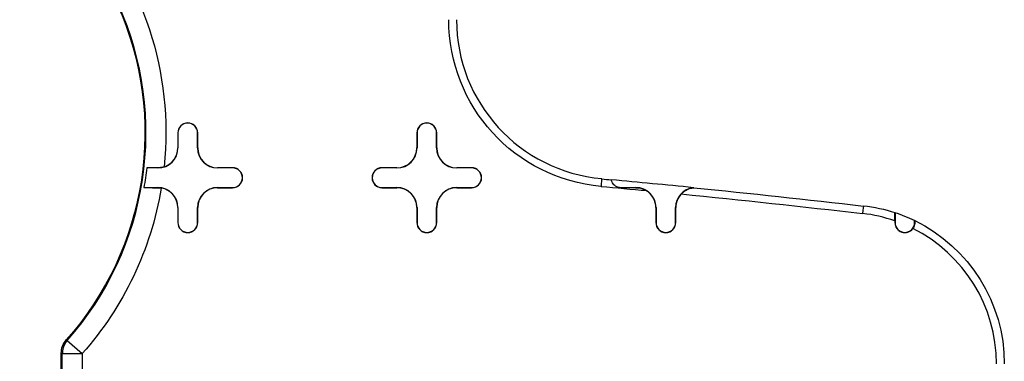
# Model space of a CAD drawing. Units: inches. Extents: x -2.2 to 31.7, y 0.2 to 22.2.
# Drawn here: x 14.7 to 15.2, y 6.4 to 6.6 of the extents above; entities that cross this region are included whole.
import ezdxf

# ---------------------------------------------------------------- set-up
doc = ezdxf.new("R2010")
doc.units = ezdxf.units.IN
doc.header["$LTSCALE"] = 0.5
doc.header["$MEASUREMENT"] = 0
doc.layers.add('60', color=7, linetype='Continuous')

msp = doc.modelspace()

# ---------------------------------------------------------------- linework, layer by layer
at = {"layer": '60', "color": 53, "linetype": 'Continuous'}
for p, q in [((14.82006667971992, 6.54908421347735), (14.82006667971992, 6.54158421347733)), ((14.82015395504456, 6.54908421347735), (14.82006667971992, 6.54908421347735)), ((14.82015395504456, 6.54908421347735), (14.82015395504456, 6.54158421347733)), ((14.82997940439527, 6.541584213477329), (14.82997940439527, 6.54908421347735)), ((14.82997940439527, 6.54908421347735), (14.83006667971992, 6.54908421347735)), ((14.83006667971992, 6.541584213477329), (14.83006667971992, 6.54908421347735)), ((14.94006667971992, 6.54908421347735), (14.94006667971992, 6.54158421347733)), ((14.94015395504456, 6.54908421347735), (14.94006667971992, 6.54908421347735)), ((14.94015395504456, 6.54908421347735), (14.94015395504456, 6.54158421347733)), ((14.94997940439528, 6.541584213477329), (14.94997940439528, 6.54908421347735)), ((14.94997940439528, 6.54908421347735), (14.95006667971992, 6.54908421347735)), ((14.95006667971992, 6.541584213477329), (14.95006667971992, 6.54908421347735)), ((14.82015395504456, 6.54158421347733), (14.82006667971991, 6.54158421347733)), ((14.82997940439527, 6.541584213477329), (14.83006667971992, 6.541584213477329)), ((14.94015395504456, 6.54158421347733), (14.94006667971992, 6.54158421347733)), ((14.94997940439528, 6.541584213477329), (14.95006667971992, 6.541584213477329)), ((14.81006667971992, 6.531496938152694), (14.80445199037599, 6.531496938152696)), ((14.81006667971992, 6.531496938152694), (14.81006667971992, 6.531575685274625)), ((14.84756667971994, 6.531584213477345), (14.84006667971992, 6.531584213477327)), ((14.84006667971992, 6.531496938152689), (14.84006667971992, 6.531584213477329)), ((14.84756667971994, 6.531496938152705), (14.84006667971992, 6.531496938152687)), ((14.84756667971994, 6.531496938152705), (14.84756667971994, 6.531584213477345)), ((14.93006667971992, 6.531584213477334), (14.9225666797199, 6.531584213477338)), ((14.9225666797199, 6.531496938152696), (14.9225666797199, 6.531584213477338)), ((14.93006667971992, 6.531496938152694), (14.9225666797199, 6.531496938152696)), ((14.93006667971992, 6.531496938152694), (14.93006667971992, 6.531584213477334)), ((14.96756667971994, 6.531584213477345), (14.96006667971992, 6.531584213477327)), ((14.96006667971992, 6.531496938152689), (14.96006667971992, 6.531584213477329)), ((14.96756667971994, 6.531496938152703), (14.96006667971992, 6.531496938152687)), ((14.96756667971994, 6.531496938152705), (14.96756667971994, 6.531584213477345)), ((14.80304100706108, 6.521671488801998), (14.81006667971992, 6.521671488801999)), ((14.81006667971992, 6.521671488801996), (14.81006667971992, 6.521586821219579)), ((14.8400666797199, 6.521671488802008), (14.8400666797199, 6.521584213477368)), ((14.8400666797199, 6.521671488802008), (14.84756667971994, 6.521671488801989)), ((14.8400666797199, 6.521584213477368), (14.84756667971994, 6.521584213477347)), ((14.84756667971994, 6.521671488801989), (14.84756667971994, 6.521584213477347)), ((14.9225666797199, 6.521671488801996), (14.9225666797199, 6.521584213477356)), ((14.9225666797199, 6.521671488801996), (14.93006667971992, 6.521671488801998)), ((14.9225666797199, 6.521584213477356), (14.93006667971992, 6.521584213477357)), ((14.93006667971992, 6.521671488801996), (14.93006667971992, 6.521584213477356)), ((14.9600666797199, 6.521671488802008), (14.9600666797199, 6.521584213477368)), ((14.9600666797199, 6.521671488802008), (14.96756667971994, 6.521671488801989)), ((14.9600666797199, 6.521584213477368), (14.96756667971994, 6.521584213477347)), ((14.96756667971994, 6.521671488801989), (14.96756667971994, 6.521584213477347)), ((15.0425666797199, 6.521671488801996), (15.0425666797199, 6.5215846184703)), ((15.05006667971992, 6.521671488801996), (15.05006667971992, 6.52158707979053)), ((14.82006667971991, 6.511584213477363), (14.82006667971991, 6.504084213477348)), ((14.82015395504456, 6.511584213477363), (14.82006667971991, 6.511584213477363)), ((14.82015395504456, 6.511584213477363), (14.82015395504456, 6.504084213477348)), ((14.82997940439527, 6.504084213477348), (14.82997940439526, 6.511584213477366)), ((14.82997940439526, 6.511584213477366), (14.83006667971991, 6.511584213477366)), ((14.83006667971992, 6.504084213477348), (14.83006667971991, 6.511584213477366)), ((14.94006667971992, 6.511584213477363), (14.94006667971992, 6.504084213477348)), ((14.94015395504456, 6.511584213477363), (14.94006667971992, 6.511584213477363)), ((14.94015395504456, 6.511584213477363), (14.94015395504456, 6.504084213477348)), ((14.94997940439526, 6.511584213477366), (14.9500666797199, 6.511584213477366)), ((14.94997940439528, 6.504084213477348), (14.94997940439526, 6.511584213477366)), ((14.95006667971992, 6.504084213477348), (14.9500666797199, 6.511584213477366)), ((15.06006667971992, 6.511584213477363), (15.06006667971992, 6.504084213477348)), ((15.06015395504456, 6.511584213477363), (15.06006667971992, 6.511584213477363)), ((15.06015395504456, 6.511584213477363), (15.06015395504456, 6.504084213477348)), ((15.06997940439526, 6.511584213477366), (15.0700666797199, 6.511584213477366)), ((15.06997940439528, 6.504084213477348), (15.06997940439526, 6.511584213477366)), ((15.07006667971991, 6.504084213477348), (15.0700666797199, 6.511584213477366)), ((15.18015395504456, 6.509053532553349), (15.18015395504456, 6.504084213477348)), ((15.18997940439527, 6.504084213477348), (15.18997940439527, 6.505063653432169)), ((14.82015395504456, 6.504084213477348), (14.82006667971991, 6.504084213477348)), ((14.82997940439527, 6.504084213477348), (14.83006667971992, 6.504084213477348)), ((14.94015395504456, 6.504084213477348), (14.94006667971992, 6.504084213477348)), ((14.94997940439528, 6.504084213477348), (14.95006667971992, 6.504084213477348)), ((15.06015395504456, 6.504084213477348), (15.06006667971992, 6.504084213477348)), ((15.06997940439528, 6.504084213477348), (15.07006667971991, 6.504084213477348)), ((15.18006667971991, 6.504944561978872), (15.18006667971991, 6.504084213477348)), ((15.18015395504456, 6.504084213477348), (15.18006667971991, 6.504084213477348)), ((15.18997940439527, 6.504084213477348), (15.19004105905674, 6.504084213477348)), ((14.76460758599787, 6.444961596707278), (14.7720918549482, 6.438331720416578)), ((14.76156667971992, 6.107500251781175), (14.76156667971992, 6.438531637460635)), ((14.76209337799664, 6.438331720416578), (14.7720918549482, 6.438331720416578)), ((14.76209337799664, 6.106992912565246), (14.76209337799664, 6.438331720416578)), ((14.7720918549482, 6.438331720416578), (14.7720918549482, 6.100828084638369))]:
    msp.add_line(p, q, dxfattribs=at)
msp.add_polyline3d([(14.76460758599787, 6.44496159670728, 0), (14.76451226615112, 6.444852383397983, 0), (14.76441853910232, 6.444741799816651, 0), (14.76432642454753, 6.444629869201661, 0), (14.76423594184401, 6.444516615074452, 0), (14.76414711000606, 6.444402061234591, 0), (14.76405994770107, 6.444286231754772, 0), (14.7639744732456, 6.444169150975757, 0), (14.76389070460151, 6.444050843501259, 0), (14.7638086593722, 6.443931334192769, 0), (14.7637283547989, 6.443810648164339, 0), (14.76364980775706, 6.443688810777301, 0), (14.7635730347528, 6.443565847634936, 0), (14.76349805191943, 6.443441784577091, 0), (14.76342487501408, 6.443316647674759, 0), (14.76335351941436, 6.443190463224591, 0), (14.76328400011515, 6.44306325774337, 0), (14.76321633172545, 6.442935057962448, 0), (14.76315052846531, 6.442805890822113, 0), (14.76308660416282, 6.442675783465948, 0), (14.76302457225123, 6.442544763235105, 0), (14.76296444576612, 6.44241285766258, 0), (14.76290623734264, 6.44228009446741, 0), (14.76284995921291, 6.442146501548862, 0), (14.76279562320336, 6.442012106980554, 0), (14.76274324073234, 6.441876939004576, 0), (14.76269282280767, 6.441741026025536, 0), (14.76264438002431, 6.441604396604603, 0), (14.76259792256218, 6.441467079453504, 0), (14.76255346018399, 6.441329103428481, 0), (14.76251100223322, 6.441190497524239, 0), (14.76247055763208, 6.441051290867843, 0), (14.76243213487975, 6.44091151271261, 0), (14.7623957420505, 6.440771192431946, 0), (14.76236138679202, 6.440630359513181, 0), (14.76232907632383, 6.440489043551377, 0), (14.76229881743576, 6.4403472742431, 0), (14.76227061648649, 6.440205081380189, 0), (14.76224447940227, 6.440062494843483, 0), (14.76222041167562, 6.439919544596552, 0), (14.7621984183642, 6.439776260679402, 0), (14.76217850408976, 6.439632673202148, 0), (14.76216067303714, 6.439488812338702, 0), (14.76214492895342, 6.439344708320428, 0), (14.76213127514711, 6.439200391429781, 0), (14.76211971448745, 6.439055891993954, 0), (14.76211024940384, 6.438911240378502, 0), (14.7621028818853, 6.438766466980955, 0), (14.76209761348007, 6.438621602224435, 0), (14.76209444529525, 6.438476676551268, 0)], dxfattribs=at)
at = {"layer": '60', "color": 53, "linetype": 'Continuous', "extrusion": (0, 0, -1)}
for centre, radius, start, end in [((-14.64706667971992, 6.549084213477348), 0.1670251752282859, 90, 185.837575230537), ((-14.64706667971992, 6.549084213477348), 0.1565000000000003, 90, 221.6045434288023), ((-15.04006667971997, 6.605893124439783), 0.08400632831878868, 275.1387691330954, 2.035554996136651e-13), ((-14.64706667971992, 6.549084213477348), 0.1583649211904413, 186.3761567373854, 189.9680194424372), ((-14.64706667971992, 6.549084213477348), 0.1670251752282859, 189.5285422418583, 221.5358561391843), ((-15.15506667971988, 6.433180795804084), 0.07993007992985929, 96.65286520361124, 108.2792218930958), ((-15.15506667971988, 6.433180795804084), 0.07993007992985929, 115.9131314865241, 179.9999999999996)]:
    msp.add_arc(centre, radius, start, end, dxfattribs=at)
at = {"layer": '60', "color": 53, "linetype": 'Continuous'}
for centre, radius, start, end in [((14.64706667971992, 6.549084213477348), 0.157026698276722, 318.4641438608157, 90), ((15.04006667971997, 6.605893124439783), 0.08006992007014149, 179.9999999999998, 264.8612308669046), ((14.82506667971992, 6.54908421347735), 0.004999999999999338, 0, 180), ((14.82506667971992, 6.54908421347735), 0.004912724675358248, 0, 180), ((14.94506667971992, 6.54908421347735), 0.004999999999999338, 0, 180), ((14.94506667971992, 6.54908421347735), 0.004912724675358248, 0, 180), ((14.81006667971992, 6.54158421347733), 0.01008727532463621, 270, 0), ((14.81006667971992, 6.54158421347733), 0.009999999999995124, 288.4152727778247, 0), ((14.84006667971992, 6.541584213477329), 0.01008727532464038, 180, 270), ((14.84006667971992, 6.541584213477329), 0.009999999999999287, 180, 270), ((14.93006667971992, 6.54158421347733), 0.009999999999995124, 270, 0), ((14.93006667971992, 6.54158421347733), 0.01008727532463621, 270, 0), ((14.96006667971992, 6.541584213477329), 0.01008727532464038, 180, 270), ((14.96006667971992, 6.541584213477329), 0.009999999999999287, 180, 270), ((14.84756667971994, 6.526584213477346), 0.004999999999997673, 270, 90), ((14.84756667971994, 6.526584213477346), 0.004912724675356582, 270, 90), ((14.9225666797199, 6.526584213477342), 0.004999999999993454, 90, 270), ((14.9225666797199, 6.526584213477342), 0.004912724675352365, 90, 270), ((14.96756667971994, 6.526584213477346), 0.004999999999997673, 270, 90), ((14.96756667971994, 6.526584213477346), 0.004912724675356582, 270, 90), ((14.81006667971992, 6.511584213477363), 0.0100872753246336, 0, 90), ((14.81006667971992, 6.511584213477363), 0.009999999999992515, 0, 80.09138461724743), ((14.8400666797199, 6.511584213477366), 0.0100872753246411, 90, 180), ((14.8400666797199, 6.511584213477366), 0.01000000000000001, 90, 180), ((14.93006667971992, 6.511584213477363), 0.0100872753246336, 0, 90), ((14.93006667971992, 6.511584213477363), 0.009999999999992515, 0, 90), ((14.9600666797199, 6.511584213477366), 0.0100872753246411, 90, 180), ((14.9600666797199, 6.511584213477366), 0.01000000000000001, 90, 180), ((15.05006667971992, 6.511584213477363), 0.0100872753246336, 0, 90), ((15.05006667971992, 6.511584213477363), 0.009999999999992515, 0, 56.64752989085571), ((15.08006667971991, 6.511584213477366), 0.0100872753246411, 96.69441511544267, 180), ((15.08006667971991, 6.511584213477366), 0.01000000000000001, 137.9356135693191, 180), ((15.15506667971988, 6.433180795804084), 0.07599367168121209, 70.79344050681439, 83.34848936441894), ((15.15506667971988, 6.433180795804084), 0.0799127246753589, 64.09465685324727, 71.7035623803971), ((14.82506667971992, 6.504084213477348), 0.00500000000000006, 180, 0), ((14.82506667971992, 6.504084213477348), 0.00491272467535897, 180, 359.9999999999968), ((14.94506667971991, 6.504084213477348), 0.00500000000000006, 180, 0), ((14.94506667971991, 6.504084213477348), 0.00491272467535897, 180, 359.9999999999968), ((15.06506667971992, 6.504084213477348), 0.00500000000000006, 180, 0), ((15.06506667971992, 6.504084213477348), 0.00491272467535897, 180, 359.9999999999968), ((15.18506667971992, 6.504084213477348), 0.00500000000000006, 180, 323.7552666293261), ((15.18506667971992, 6.504084213477348), 0.00491272467535897, 180, 0), ((15.15506667971988, 6.433180795804084), 0.07599367168121209, 4.071109992273301e-13, 63.39524620527999)]:
    msp.add_arc(centre, radius, start, end, dxfattribs=at)
for points, knots in [([(14.81006667971992, 6.531575685274625), (14.80899161694475, 6.531569632303343), (14.80796143298522, 6.531560265120328), (14.80706151267909, 6.531548348914221), (14.80616147877657, 6.531536431203939), (14.80536688249811, 6.53152163223008), (14.80474480823723, 6.531505173260369), (14.80464288197282, 6.531502476474142), (14.80454519950449, 6.53149972934674), (14.80445199037599, 6.531496938152696)], [0, 0, 0, 0, 0.4625727664521693, 0.4625727664521693, 0.4625727664521693, 0.9252485425780226, 0.9252485425780226, 0.9252485425780226, 1, 1, 1, 1]), ([(14.81322569930357, 6.532096295092879), (14.81243851028184, 6.531834199084571), (14.81160633545706, 6.531668971059458), (14.8108017759992, 6.531606325006821), (14.81055479680123, 6.531587094269199), (14.81030906734406, 6.531577049999886), (14.81006667971992, 6.531575685274625)], [0, 0, 0, 0, 0.7674831702332271, 0.7674831702332271, 0.7674831702332271, 1, 1, 1, 1]), ([(15.0425666797199, 6.521584618470293), (15.04201479856078, 6.521584521592072), (15.04145516514454, 6.521678573727062), (15.04093392314668, 6.521859029138522), (15.04041192461319, 6.522039746464696), (15.03991247892209, 6.522313941726875), (15.03948497218185, 6.522651014586071), (15.03916050124128, 6.522906847622998), (15.03886969148638, 6.523205437086713), (15.03863450195575, 6.52351104751552), (15.03839816256605, 6.523818152096375), (15.0382119910726, 6.524140425555315), (15.03808080271527, 6.52442425778705), (15.03796410880406, 6.524676730597331), (15.0378860466948, 6.524905326016176), (15.03783547304985, 6.525083597586052), (15.03778437543469, 6.525263716145389), (15.03775897359536, 6.525397571534537), (15.03774801522033, 6.525473968903521), (15.03773978701075, 6.525531332660584), (15.03773956922246, 6.525557713729828), (15.03774583452045, 6.525552157256847)], [0, 0, 0, 0, 0.1853912055157241, 0.1853912055157241, 0.1853912055157241, 0.3712985488569896, 0.3712985488569896, 0.3712985488569896, 0.5117864942979347, 0.5117864942979347, 0.5117864942979347, 0.6534071485714206, 0.6534071485714206, 0.6534071485714206, 0.77884622567907, 0.77884622567907, 0.77884622567907, 0.905463358289047, 0.905463358289047, 0.905463358289047, 1, 1, 1, 1]), ([(14.80304100706108, 6.521671488801998), (14.80360678840668, 6.521654553084053), (14.80434971941967, 6.521639109271057), (14.80520578758023, 6.521626416665107), (14.8060614842917, 6.521613729566496), (14.80705345024634, 6.521603438975136), (14.80810003900005, 6.521596342664379), (14.80873416655163, 6.521592043013586), (14.80939627721518, 6.521588839492633), (14.81006667971992, 6.521586821219582)], [0, 0, 0, 0, 0.3847106845929186, 0.3847106845929186, 0.3847106845929186, 0.7691411098593365, 0.7691411098593365, 0.7691411098593365, 1, 1, 1, 1]), ([(15.05006667971992, 6.521587079790532), (15.0511345829874, 6.521587602477927), (15.05221787510336, 6.521411096955932), (15.05322959359968, 6.521072796042628), (15.05404990829143, 6.520798497203153), (15.05484101043551, 6.520413487900022), (15.05556455972077, 6.519937255767218)], [0, 0, 0, 0, 0.5535228460525976, 0.5535228460525976, 0.5535228460525976, 1, 1, 1, 1]), ([(15.0726427555459, 6.518283866442909), (15.07308898339201, 6.518778334098307), (15.07358886933909, 6.519232053539255), (15.07410307794867, 6.519617579695046), (15.07481709882845, 6.520152914420684), (15.07558134663393, 6.520576513239504), (15.07633573068835, 6.52088724769234), (15.07711680397957, 6.521208975571327), (15.0779478179638, 6.521420571904279), (15.07860498352157, 6.521529297154055), (15.07870461158117, 6.521545780193279), (15.07879907851258, 6.521560007374735), (15.07887877563953, 6.521571609715791), (15.07895941110797, 6.521583348660995), (15.07902648778711, 6.521592660327256), (15.0790547883789, 6.52159804690541), (15.07907352486525, 6.521601613104622), (15.07907469421914, 6.521603488008719), (15.07905792858909, 6.521603480443304)], [0, 0, 0, 0, 0.2267093273360677, 0.2267093273360677, 0.2267093273360677, 0.5423477511431033, 0.5423477511431033, 0.5423477511431033, 0.8691241757231017, 0.8691241757231017, 0.8691241757231017, 0.9177164311019818, 0.9177164311019818, 0.9177164311019818, 0.9673628084071487, 0.9673628084071487, 0.9673628084071487, 1, 1, 1, 1]), ([(15.18006667971991, 6.504944561978874), (15.18006667971991, 6.505147261189121), (15.18006692443126, 6.505350447258392), (15.18006741242728, 6.505551208615627), (15.18006859730566, 6.506038667083274), (15.18007127527062, 6.50652171527107), (15.18007527281192, 6.506957329092295), (15.18007918100809, 6.50738320693581), (15.18008447339013, 6.507776192494585), (15.18009072767817, 6.508097276473755), (15.1800966660669, 6.508402142746661), (15.18010365143468, 6.508651016914136), (15.18011107251488, 6.508818083097697), (15.18011811235635, 6.508976566689999), (15.18012574684979, 6.509065942931381), (15.18013330794088, 6.509077342834381), (15.18013440484491, 6.509078996643252), (15.18013550282606, 6.509079064229731), (15.18013659979006, 6.509077546625633)], [0, 0, 0, 0, 0.09478341022436365, 0.09478341022436365, 0.09478341022436365, 0.3261855944766666, 0.3261855944766666, 0.3261855944766666, 0.552506290714554, 0.552506290714554, 0.552506290714554, 0.7672811635525578, 0.7672811635525578, 0.7672811635525578, 0.9708116836498789, 0.9708116836498789, 0.9708116836498789, 1, 1, 1, 1]), ([(15.18999675964977, 6.505074517321923), (15.18999784152711, 6.505075194494825), (15.18999892408685, 6.50507424275667), (15.19000000509407, 6.505071666453512), (15.19000696810379, 6.505055071907515), (15.19001397046764, 6.504968745736452), (15.19002045454336, 6.504822391121792), (15.19002699850416, 6.504674684817761), (15.19003318302679, 6.504462567447892), (15.19003860543918, 6.504205896972557), (15.19003943936017, 6.504166423232508), (15.19004025758396, 6.50412583556227), (15.19004105905674, 6.504084213477354)], [0, 0, 0, 0, 0.06638623646844571, 0.06638623646844571, 0.06638623646844571, 0.4983120470550628, 0.4983120470550628, 0.4983120470550628, 0.9338111010968714, 0.9338111010968714, 0.9338111010968714, 1, 1, 1, 1]), ([(15.19004105905674, 6.504084213477348), (15.19004663740265, 6.50379451881274), (15.19002538722535, 6.503456205526771), (15.18995691786403, 6.503096900673768), (15.18988744748174, 6.502732342789471), (15.18976540080966, 6.502333915238383), (15.189585641737, 6.501949127689876), (15.18945401028611, 6.501667360864179), (15.18928866673462, 6.501386520525045), (15.1890991744902, 6.50112803589005)], [0, 0, 0, 0, 0.3619563234735571, 0.3619563234735571, 0.3619563234735571, 0.7307833710260145, 0.7307833710260145, 0.7307833710260145, 1, 1, 1, 1]), ([(14.76156667971992, 6.438531637460635), (14.76156667971992, 6.439719843641239), (14.76178526464341, 6.440926472050919), (14.7622020943631, 6.442039165590225), (14.76262958765431, 6.443180324679325), (14.76327970603113, 6.444259276033197), (14.76408884112136, 6.445170481271564)], [0, 0, 0, 0, 0.493472397679261, 0.493472397679261, 0.493472397679261, 1, 1, 1, 1]), ([(14.76408884112136, 6.445170481271564), (14.76420342578236, 6.445124295084382), (14.76431801414047, 6.445078137974161), (14.76443260617253, 6.445032009835447), (14.76449093183018, 6.445008531291796), (14.76454925843964, 6.444985060253705), (14.76460758599787, 6.444961596707278)], [0, 0, 0, 0, 0.6626969874933132, 0.6626969874933132, 0.6626969874933132, 1, 1, 1, 1]), ([(14.76209337799664, 6.438331720416578), (14.76203402689149, 6.438354227778238), (14.76197467578713, 6.438376742000591), (14.76191532468357, 6.438399263096196), (14.76179910969263, 6.438443361499839), (14.76168289470474, 6.438487486256379), (14.76156667971992, 6.438531637460617)], [0, 0, 0, 0, 0.3380556122320477, 0.3380556122320477, 0.3380556122320477, 1, 1, 1, 1])]:
    msp.add_open_spline(points, degree=3, knots=knots, dxfattribs=at)
for points in [[(15.03288214145942, 6.525994301958233), (15.03288541696865, 6.526030529414211), (15.03271536468021, 6.524149734287246), (15.03252767659876, 6.522073885545497)], [(15.03288106363593, 6.525994399409921), (15.03450272549301, 6.525847777036896), (15.03612431604097, 6.525700362935256), (15.03774583452059, 6.525552157256552)], [(15.03774583452045, 6.525552157256849), (15.03775313721191, 6.525545680755997), (15.03776045951129, 6.525539202452581), (15.03776780171751, 6.525532722319184)], [(15.07889076641643, 6.521602713932916), (15.06518857216012, 6.522969268266062), (15.0514807641934, 6.524279301615429), (15.03776780171769, 6.525532722319166)], [(14.81006667971992, 6.521586821219579), (14.81063623484994, 6.521585106551507), (14.81121810632529, 6.521534503047771), (14.81178745198059, 6.521435048103339)], [(15.0555645597214, 6.519937255767157), (15.04788762729925, 6.520667193446823), (15.0402089860854, 6.521379377460711), (15.03252875856125, 6.522073787719627)], [(15.05006667971992, 6.521587079790532), (15.04756722051204, 6.521585856425208), (15.04506699519659, 6.521585057380225), (15.0425666797199, 6.5215846184703)], [(15.07905792858909, 6.521603480443304), (15.07899998521997, 6.521603454296617), (15.07894442816535, 6.521603181660586), (15.07889076641565, 6.521602713932998)], [(15.07905792858956, 6.52160348044794), (15.10749823749524, 6.518766103125811), (15.13591435379227, 6.515685227122663), (15.16430217130939, 6.512361672077226)], [(15.16384443560324, 6.508451967703678), (15.13347516012882, 6.512007505520856), (15.10307206625044, 6.515285234745123), (15.07264275554593, 6.518283866442905)], [(15.16432687190683, 6.512572650035196), (15.16433046058794, 6.512608854411932), (15.16411106174426, 6.51073317477497), (15.16386904008789, 6.508662956527949)], [(15.18013659979006, 6.509077546625633), (15.18014238487542, 6.509069543200495), (15.18014816996026, 6.509061538510133), (15.18015395504456, 6.509053532553349)], [(15.18997940439527, 6.505063653432169), (15.18998518948005, 6.505067275002371), (15.18999097456489, 6.505070896298914), (15.18999675964977, 6.505074517321923)]]:
    msp.add_open_spline(points, degree=3, dxfattribs=at)

doc.saveas('drawing.dxf')
